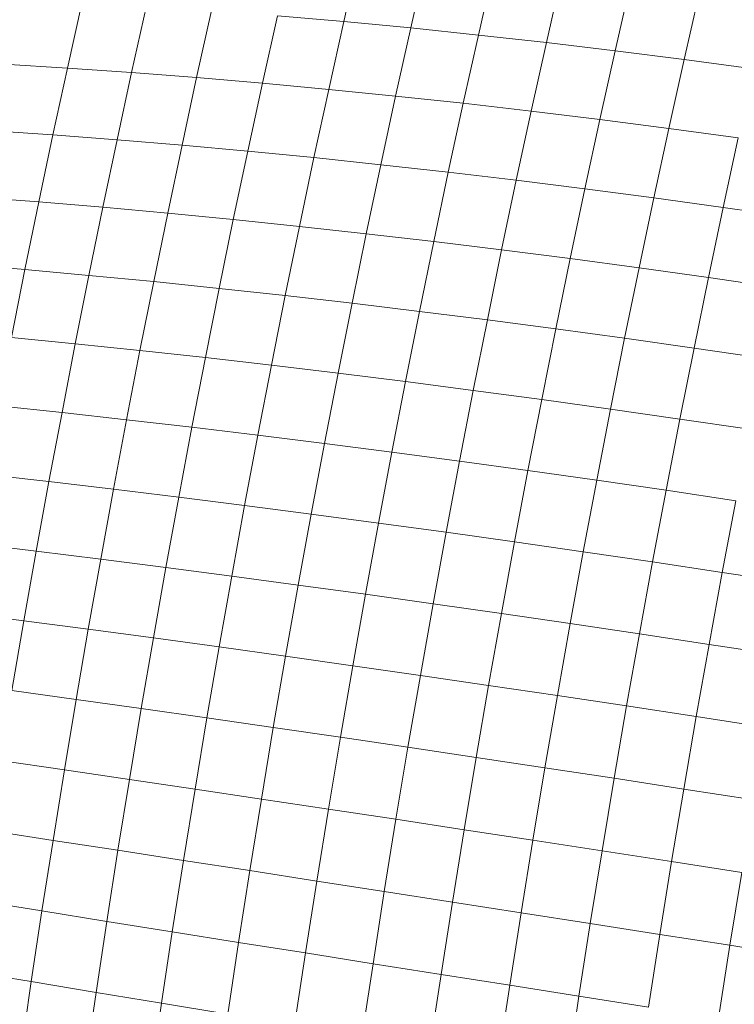
# Model space of a CAD drawing. Units: millimetres. Extents: x -4534 to 4839, y -3372 to 3861.
# Drawn here: x 1007 to 1021, y 2308 to 2327 of the extents above; entities that cross this region are included whole.
import ezdxf

# ---------------------------------------------------------------- set-up
doc = ezdxf.new("R2010")
doc.units = ezdxf.units.MM
doc.layers.add('Toestel 2D', color=7, linetype='Continuous', lineweight=20)

# ---------------------------------------------------------------- blocks, each defined once
blk = doc.blocks.new('1752_')
at = {"color": 0}
for p, q in [((446.5923, 248.4705), (446.6223, 248.6019)), ((446.7233, 248.458), (446.7534, 248.59)), ((446.8555, 248.4443), (446.8856, 248.5768)), ((446.9886, 248.4295), (447.0189, 248.5624)), ((447.1227, 248.4135), (447.1531, 248.5468)), ((447.2881, 248.5299), (447.2576, 248.3964)), ((446.052, 248.3795), (446.0807, 248.5088)), ((446.1777, 248.3709), (446.2066, 248.501)), ((446.3048, 248.3611), (446.3339, 248.492)), ((446.4332, 248.3501), (446.4625, 248.4819)), ((446.4625, 248.4819), (446.5923, 248.4705)), ((446.5629, 248.3381), (446.5923, 248.4705)), ((446.5923, 248.4705), (446.7233, 248.458)), ((446.6938, 248.325), (446.7233, 248.458)), ((446.7233, 248.458), (446.8555, 248.4443)), ((446.8258, 248.3108), (446.8555, 248.4443)), ((446.8555, 248.4443), (446.9886, 248.4295)), ((446.9588, 248.2955), (446.9886, 248.4295)), ((446.9886, 248.4295), (447.1227, 248.4135)), ((447.0928, 248.2791), (447.1227, 248.4135)), ((447.1227, 248.4135), (447.2576, 248.3964)), ((447.2277, 248.2617), (447.2576, 248.3964)), ((447.2576, 248.3964), (447.3934, 248.3781)), ((445.9278, 248.3871), (446.052, 248.3795)), ((446.0238, 248.2493), (446.052, 248.3795)), ((446.052, 248.3795), (446.1777, 248.3709)), ((446.1493, 248.2397), (446.1777, 248.3709)), ((446.1777, 248.3709), (446.3048, 248.3611)), ((446.2762, 248.229), (446.3048, 248.3611)), ((446.3048, 248.3611), (446.4332, 248.3501)), ((446.4045, 248.2174), (446.4332, 248.3501)), ((446.4332, 248.3501), (446.5629, 248.3381)), ((446.5341, 248.2047), (446.5629, 248.3381)), ((446.5629, 248.3381), (446.6938, 248.325)), ((446.6648, 248.1909), (446.6938, 248.325)), ((446.6938, 248.325), (446.8258, 248.3108)), ((446.7967, 248.1762), (446.8258, 248.3108)), ((446.8258, 248.3108), (446.9588, 248.2955)), ((446.9296, 248.1604), (446.9588, 248.2955)), ((446.9588, 248.2955), (447.0928, 248.2791)), ((447.0635, 248.1437), (447.0928, 248.2791)), ((447.0928, 248.2791), (447.2277, 248.2617)), ((445.8998, 248.2578), (446.0238, 248.2493)), ((447.1984, 248.1259), (447.2277, 248.2617)), ((447.2277, 248.2617), (447.3634, 248.2432)), ((445.9962, 248.1181), (446.0238, 248.2493)), ((446.0238, 248.2493), (446.1493, 248.2397)), ((446.1215, 248.1076), (446.1493, 248.2397)), ((446.1493, 248.2397), (446.2762, 248.229)), ((447.334, 248.1072), (447.3634, 248.2432)), ((446.2483, 248.0961), (446.2762, 248.229)), ((446.2762, 248.229), (446.4045, 248.2174)), ((446.3764, 248.0837), (446.4045, 248.2174)), ((446.4045, 248.2174), (446.5341, 248.2047)), ((446.5058, 248.0703), (446.5341, 248.2047)), ((446.5341, 248.2047), (446.6648, 248.1909)), ((446.6364, 248.0559), (446.6648, 248.1909)), ((446.6648, 248.1909), (446.7967, 248.1762)), ((446.7682, 248.0407), (446.7967, 248.1762)), ((446.7967, 248.1762), (446.9296, 248.1604)), ((446.901, 248.0245), (446.9296, 248.1604)), ((446.9296, 248.1604), (447.0635, 248.1437)), ((447.0348, 248.0073), (447.0635, 248.1437)), ((447.0635, 248.1437), (447.1984, 248.1259)), ((445.8724, 248.1276), (445.9962, 248.1181)), ((447.1696, 247.9892), (447.1984, 248.1259)), ((447.1984, 248.1259), (447.334, 248.1072)), ((445.9692, 247.986), (445.9962, 248.1181)), ((445.9962, 248.1181), (446.1215, 248.1076)), ((446.0943, 247.9746), (446.1215, 248.1076)), ((446.1215, 248.1076), (446.2483, 248.0961)), ((447.3052, 247.9703), (447.334, 248.1072)), ((447.334, 248.1072), (447.4704, 248.0875)), ((446.2209, 247.9623), (446.2483, 248.0961)), ((446.2483, 248.0961), (446.3764, 248.0837)), ((446.3488, 247.9491), (446.3764, 248.0837)), ((446.3764, 248.0837), (446.5058, 248.0703)), ((446.4781, 247.935), (446.5058, 248.0703)), ((446.5058, 248.0703), (446.6364, 248.0559)), ((446.6085, 247.9201), (446.6364, 248.0559)), ((446.6364, 248.0559), (446.7682, 248.0407)), ((446.7402, 247.9043), (446.7682, 248.0407)), ((446.7682, 248.0407), (446.901, 248.0245)), ((446.873, 247.8876), (446.901, 248.0245)), ((446.901, 248.0245), (447.0348, 248.0073)), ((447.0067, 247.8701), (447.0348, 248.0073)), ((447.0348, 248.0073), (447.1696, 247.9892)), ((445.8456, 247.9966), (445.9692, 247.986)), ((447.1414, 247.8517), (447.1696, 247.9892)), ((447.1696, 247.9892), (447.3052, 247.9703)), ((445.9427, 247.8532), (445.9692, 247.986)), ((445.9692, 247.986), (446.0943, 247.9746)), ((446.0676, 247.8409), (446.0943, 247.9746)), ((446.0943, 247.9746), (446.2209, 247.9623)), ((447.277, 247.8325), (447.3052, 247.9703)), ((447.3052, 247.9703), (447.4416, 247.9504)), ((446.194, 247.8277), (446.2209, 247.9623)), ((446.2209, 247.9623), (446.3488, 247.9491)), ((446.3218, 247.8138), (446.3488, 247.9491)), ((446.3488, 247.9491), (446.4781, 247.935)), ((446.4509, 247.799), (446.4781, 247.935)), ((446.4781, 247.935), (446.6085, 247.9201)), ((446.5813, 247.7834), (446.6085, 247.9201)), ((446.6085, 247.9201), (446.7402, 247.9043)), ((446.7128, 247.7671), (446.7402, 247.9043)), ((446.7402, 247.9043), (446.873, 247.8876)), ((446.8455, 247.7499), (446.873, 247.8876)), ((446.873, 247.8876), (447.0067, 247.8701)), ((445.9427, 247.8532), (446.0676, 247.8409)), ((446.9792, 247.732), (447.0067, 247.8701)), ((447.0067, 247.8701), (447.1414, 247.8517)), ((446.0416, 247.7065), (446.0676, 247.8409)), ((446.0676, 247.8409), (446.194, 247.8277)), ((447.1138, 247.7133), (447.1414, 247.8517)), ((447.1414, 247.8517), (447.277, 247.8325)), ((446.1678, 247.6925), (446.194, 247.8277)), ((446.194, 247.8277), (446.3218, 247.8138)), ((446.2955, 247.6777), (446.3218, 247.8138)), ((446.3218, 247.8138), (446.4509, 247.799)), ((447.2493, 247.6939), (447.277, 247.8325)), ((447.277, 247.8325), (447.4133, 247.8125)), ((446.4244, 247.6622), (446.4509, 247.799)), ((446.4509, 247.799), (446.5813, 247.7834)), ((446.5547, 247.6461), (446.5813, 247.7834)), ((446.5813, 247.7834), (446.7128, 247.7671)), ((446.6861, 247.6291), (446.7128, 247.7671)), ((446.7128, 247.7671), (446.8455, 247.7499)), ((446.8187, 247.6115), (446.8455, 247.7499)), ((446.8455, 247.7499), (446.9792, 247.732)), ((445.9168, 247.7198), (446.0416, 247.7065)), ((446.9523, 247.5932), (446.9792, 247.732)), ((446.9792, 247.732), (447.1138, 247.7133)), ((446.0161, 247.5715), (446.0416, 247.7065)), ((446.0416, 247.7065), (446.1678, 247.6925)), ((447.0869, 247.5743), (447.1138, 247.7133)), ((447.1138, 247.7133), (447.2493, 247.6939)), ((446.1422, 247.5566), (446.1678, 247.6925)), ((446.1678, 247.6925), (446.2955, 247.6777)), ((447.2223, 247.5546), (447.2493, 247.6939)), ((447.2493, 247.6939), (447.3856, 247.6738)), ((446.2697, 247.541), (446.2955, 247.6777)), ((446.2955, 247.6777), (446.4244, 247.6622)), ((446.3985, 247.5249), (446.4244, 247.6622)), ((446.4244, 247.6622), (446.5547, 247.6461)), ((446.5287, 247.5081), (446.5547, 247.6461)), ((446.5547, 247.6461), (446.6861, 247.6291)), ((446.66, 247.4906), (446.6861, 247.6291)), ((446.6861, 247.6291), (446.8187, 247.6115)), ((446.7925, 247.4725), (446.8187, 247.6115)), ((446.8187, 247.6115), (446.9523, 247.5932)), ((445.8916, 247.5857), (446.0161, 247.5715)), ((446.926, 247.4538), (446.9523, 247.5932)), ((446.9523, 247.5932), (447.0869, 247.5743)), ((445.9913, 247.4359), (446.0161, 247.5715)), ((446.0161, 247.5715), (446.1422, 247.5566)), ((447.0605, 247.4345), (447.0869, 247.5743)), ((447.0869, 247.5743), (447.2223, 247.5546)), ((446.1172, 247.4202), (446.1422, 247.5566)), ((446.1422, 247.5566), (446.2697, 247.541)), ((447.196, 247.4147), (447.2223, 247.5546)), ((447.2223, 247.5546), (447.3586, 247.5343)), ((446.2446, 247.4038), (446.2697, 247.541)), ((446.2697, 247.541), (446.3985, 247.5249)), ((446.3733, 247.387), (446.3985, 247.5249)), ((446.3985, 247.5249), (446.5287, 247.5081)), ((447.3322, 247.3942), (447.3586, 247.5343)), ((446.5033, 247.3695), (446.5287, 247.5081)), ((446.5287, 247.5081), (446.66, 247.4906)), ((446.6346, 247.3515), (446.66, 247.4906)), ((446.66, 247.4906), (446.7925, 247.4725)), ((446.7669, 247.333), (446.7925, 247.4725)), ((446.7925, 247.4725), (446.926, 247.4538)), ((445.8669, 247.451), (445.9913, 247.4359)), ((446.9004, 247.3139), (446.926, 247.4538)), ((446.926, 247.4538), (447.0605, 247.4345)), ((445.9671, 247.2998), (445.9913, 247.4359)), ((445.9913, 247.4359), (446.1172, 247.4202)), ((447.0349, 247.2943), (447.0605, 247.4345)), ((447.0605, 247.4345), (447.196, 247.4147)), ((446.0929, 247.2833), (446.1172, 247.4202)), ((446.1172, 247.4202), (446.2446, 247.4038)), ((447.1703, 247.2742), (447.196, 247.4147)), ((447.196, 247.4147), (447.3322, 247.3942)), ((446.2201, 247.2661), (446.2446, 247.4038)), ((446.2446, 247.4038), (446.3733, 247.387)), ((447.3065, 247.2535), (447.3322, 247.3942)), ((447.3322, 247.3942), (447.4692, 247.3732)), ((446.3487, 247.2485), (446.3733, 247.387)), ((446.3733, 247.387), (446.5033, 247.3695)), ((446.4786, 247.2305), (446.5033, 247.3695)), ((446.5033, 247.3695), (446.6346, 247.3515)), ((446.6098, 247.2119), (446.6346, 247.3515)), ((446.6346, 247.3515), (446.7669, 247.333)), ((446.7421, 247.1929), (446.7669, 247.333)), ((446.7669, 247.333), (446.9004, 247.3139)), ((445.8429, 247.3159), (445.9671, 247.2998)), ((446.8755, 247.1734), (446.9004, 247.3139)), ((446.9004, 247.3139), (447.0349, 247.2943)), ((445.9437, 247.1634), (445.9671, 247.2998)), ((445.9671, 247.2998), (446.0929, 247.2833)), ((447.0099, 247.1535), (447.0349, 247.2943)), ((447.0349, 247.2943), (447.1703, 247.2742)), ((446.0693, 247.146), (446.0929, 247.2833)), ((446.0929, 247.2833), (446.2201, 247.2661)), ((446.1963, 247.1281), (446.2201, 247.2661)), ((446.2201, 247.2661), (446.3487, 247.2485)), ((447.1452, 247.1332), (447.1703, 247.2742)), ((447.1703, 247.2742), (447.3065, 247.2535)), ((446.3248, 247.1098), (446.3487, 247.2485)), ((446.3487, 247.2485), (446.4786, 247.2305)), ((447.2814, 247.1124), (447.3065, 247.2535)), ((447.3065, 247.2535), (447.4435, 247.2324)), ((446.4546, 247.0911), (446.4786, 247.2305)), ((446.4786, 247.2305), (446.6098, 247.2119)), ((446.5857, 247.0719), (446.6098, 247.2119)), ((446.6098, 247.2119), (446.7421, 247.1929)), ((446.7179, 247.0525), (446.7421, 247.1929)), ((446.7421, 247.1929), (446.8755, 247.1734)), ((445.9437, 247.1634), (446.0693, 247.146)), ((446.8512, 247.0326), (446.8755, 247.1734)), ((446.8755, 247.1734), (447.0099, 247.1535)), ((446.0463, 247.0084), (446.0693, 247.146)), ((446.0693, 247.146), (446.1963, 247.1281)), ((446.9855, 247.0123), (447.0099, 247.1535)), ((447.0099, 247.1535), (447.1452, 247.1332)), ((446.1732, 246.9897), (446.1963, 247.1281)), ((446.1963, 247.1281), (446.3248, 247.1098)), ((447.1209, 246.9918), (447.1452, 247.1332)), ((447.1452, 247.1332), (447.2814, 247.1124)), ((446.3016, 246.9707), (446.3248, 247.1098)), ((446.3248, 247.1098), (446.4546, 247.0911)), ((447.257, 246.9708), (447.2814, 247.1124)), ((447.2814, 247.1124), (447.4184, 247.0912)), ((446.4313, 246.9513), (446.4546, 247.0911)), ((446.4546, 247.0911), (446.5857, 247.0719)), ((446.5622, 246.9317), (446.5857, 247.0719)), ((446.5857, 247.0719), (446.7179, 247.0525)), ((446.6944, 246.9117), (446.7179, 247.0525)), ((446.7179, 247.0525), (446.8512, 247.0326)), ((445.9208, 247.0267), (446.0463, 247.0084)), ((446.8276, 246.8914), (446.8512, 247.0326)), ((446.8512, 247.0326), (446.9855, 247.0123)), ((446.024, 246.8706), (446.0463, 247.0084)), ((446.0463, 247.0084), (446.1732, 246.9897)), ((446.9619, 246.8709), (446.9855, 247.0123)), ((446.9855, 247.0123), (447.1209, 246.9918)), ((446.1508, 246.8511), (446.1732, 246.9897)), ((446.1732, 246.9897), (446.3016, 246.9707)), ((447.0972, 246.8501), (447.1209, 246.9918)), ((447.1209, 246.9918), (447.257, 246.9708)), ((446.2791, 246.8314), (446.3016, 246.9707)), ((446.3016, 246.9707), (446.4313, 246.9513)), ((447.2333, 246.829), (447.257, 246.9708)), ((447.257, 246.9708), (447.394, 246.9496)), ((446.4086, 246.8114), (446.4313, 246.9513)), ((446.4313, 246.9513), (446.5622, 246.9317)), ((446.5395, 246.7911), (446.5622, 246.9317)), ((446.5622, 246.9317), (446.6944, 246.9117)), ((446.6716, 246.7707), (446.6944, 246.9117)), ((446.6944, 246.9117), (446.8276, 246.8914)), ((446.8048, 246.75), (446.8276, 246.8914)), ((446.8276, 246.8914), (446.9619, 246.8709)), ((445.8987, 246.8897), (446.024, 246.8706)), ((446.0024, 246.7326), (446.024, 246.8706)), ((446.024, 246.8706), (446.1508, 246.8511)), ((446.939, 246.7292), (446.9619, 246.8709)), ((446.9619, 246.8709), (447.0972, 246.8501)), ((446.1291, 246.7123), (446.1508, 246.8511)), ((446.1508, 246.8511), (446.2791, 246.8314)), ((447.0742, 246.7081), (447.0972, 246.8501)), ((447.0972, 246.8501), (447.2333, 246.829)), ((446.2572, 246.6919), (446.2791, 246.8314)), ((446.2791, 246.8314), (446.4086, 246.8114)), ((447.2104, 246.6869), (447.2333, 246.829)), ((447.2333, 246.829), (447.3703, 246.8077)), ((446.3868, 246.6712), (446.4086, 246.8114)), ((446.4086, 246.8114), (446.5395, 246.7911)), ((447.3473, 246.6655), (447.3703, 246.8077)), ((446.5175, 246.6505), (446.5395, 246.7911)), ((446.5395, 246.7911), (446.6716, 246.7707)), ((446.6495, 246.6295), (446.6716, 246.7707)), ((446.6716, 246.7707), (446.8048, 246.75)), ((446.0024, 246.7326), (445.8772, 246.7526)), ((446.7826, 246.6085), (446.8048, 246.75)), ((446.8048, 246.75), (446.939, 246.7292)), ((445.9816, 246.5945), (446.0024, 246.7326)), ((446.1291, 246.7123), (446.0024, 246.7326)), ((446.9168, 246.5873), (446.939, 246.7292)), ((446.939, 246.7292), (447.0742, 246.7081)), ((446.1081, 246.5735), (446.1291, 246.7123)), ((446.2572, 246.6919), (446.1291, 246.7123)), ((447.052, 246.566), (447.0742, 246.7081)), ((447.0742, 246.7081), (447.2104, 246.6869)), ((446.2362, 246.5523), (446.2572, 246.6919)), ((446.3868, 246.6712), (446.2572, 246.6919)), ((447.1881, 246.5446), (447.2104, 246.6869)), ((447.2104, 246.6869), (447.3473, 246.6655)), ((446.3655, 246.5311), (446.3868, 246.6712)), ((446.5175, 246.6505), (446.3868, 246.6712)), ((447.325, 246.5232), (447.3473, 246.6655)), ((447.3473, 246.6655), (447.485, 246.6439)), ((446.4962, 246.5097), (446.5175, 246.6505)), ((446.6495, 246.6295), (446.5175, 246.6505)), ((446.6282, 246.4883), (446.6495, 246.6295)), ((446.7826, 246.6085), (446.6495, 246.6295)), ((445.9816, 246.5945), (445.8565, 246.6155)), ((446.7612, 246.4669), (446.7826, 246.6085)), ((446.9168, 246.5873), (446.7826, 246.6085)), ((445.9614, 246.4565), (445.9816, 246.5945)), ((446.1081, 246.5735), (445.9816, 246.5945)), ((446.8954, 246.4454), (446.9168, 246.5873)), ((447.052, 246.566), (446.9168, 246.5873)), ((446.0879, 246.4347), (446.1081, 246.5735)), ((446.2362, 246.5523), (446.1081, 246.5735)), ((447.0305, 246.4239), (447.052, 246.566)), ((447.1881, 246.5446), (447.052, 246.566)), ((446.2158, 246.4128), (446.2362, 246.5523)), ((446.3655, 246.5311), (446.2362, 246.5523))]:
    blk.add_line(p, q, dxfattribs=at)
blk = doc.blocks.new('VPL-06-1752')
at = {"layer": 'Toestel 2D', "xscale": 10, "yscale": 10, "zscale": 10}
blk.add_blockref('1752_', (-3452.158, -157.942), dxfattribs=at)

msp = doc.modelspace()

# ---------------------------------------------------------------- block references
msp.add_blockref('VPL-06-1752', (0, 0))

doc.saveas('drawing.dxf')
